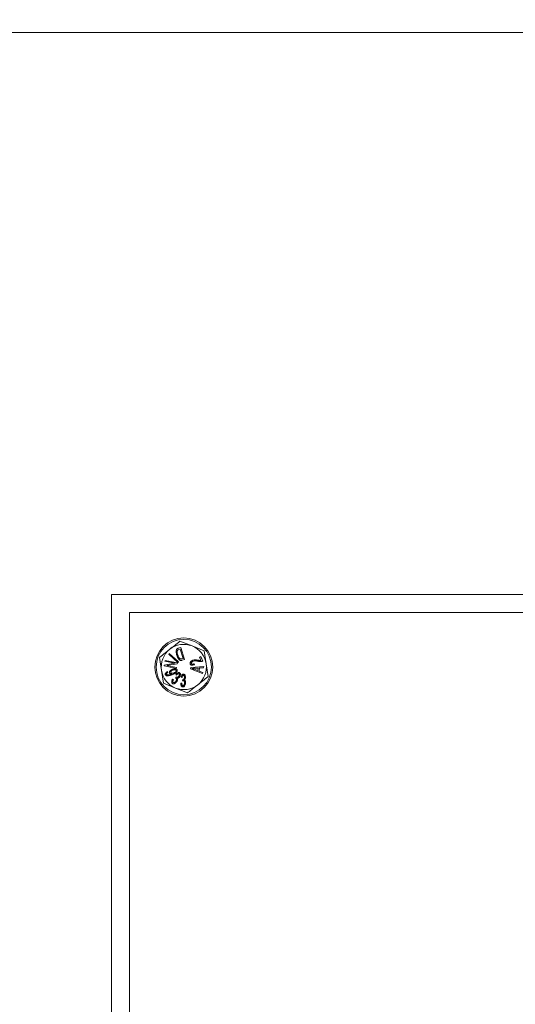
# Model space of a CAD drawing. Units: millimetres. Extents: x -11670 to -2187, y -1749 to 13831.
# Drawn here: x -6736 to -6599, y 6837 to 7109 of the extents above; entities that cross this region are included whole.
import ezdxf

# ---------------------------------------------------------------- set-up
doc = ezdxf.new("R2010")
doc.units = ezdxf.units.MM
doc.header["$LTSCALE"] = 20
doc.header["$MEASUREMENT"] = 0

# ---------------------------------------------------------------- blocks, each defined once
blk = doc.blocks.new('722660_p2_t')
at = {"linetype": 'Continuous', "lineweight": 18}
for p, q in [((360, 305), (2410, 305)), ((460, 150), (460, -150)), ((1160, 150), (460, 150)), ((465, 145), (465, -145)), ((1155, 145), (465, 145)), ((482.29, 135.8), (478.94, 137.12)), ((485.64, 134.48), (482.29, 135.8)), ((475.83, 133.56), (476.01, 133.76)), ((475.84, 133.56), (475.83, 133.56)), ((478.4, 131.26), (475.83, 133.56)), ((475.84, 133.56), (476.01, 133.75)), ((478.4, 131.27), (475.84, 133.56)), ((476.01, 133.75), (476.01, 133.76)), ((476.01, 133.76), (478.58, 131.46)), ((476.01, 133.75), (478.57, 131.46)), ((478.08, 133.22), (478.07, 133.22)), ((478.19, 134.41), (478.2, 134.41)), ((478.33, 133.29), (478.34, 133.29)), ((478.44, 135.18), (479.14, 135.4)), ((478.45, 135.17), (478.44, 135.18)), ((478.45, 135.17), (479.14, 135.38)), ((479.02, 134.93), (478.59, 134.8)), ((478.59, 134.8), (478.6, 134.79)), ((479.01, 134.92), (478.6, 134.79)), ((479.02, 134.93), (479.01, 134.92)), ((479.81, 132.39), (479.01, 134.92)), ((479.82, 132.39), (479.02, 134.93)), ((479.14, 135.38), (479.14, 135.4)), ((479.14, 135.4), (480.19, 132.08)), ((479.14, 135.38), (480.18, 132.09)), ((486.17, 130.92), (485.64, 134.48)), ((473.3, 132.65), (473.83, 129.08)), ((474.55, 130.28), (474.6, 130.55)), ((474.56, 130.29), (474.61, 130.54)), ((474.6, 130.55), (477.47, 131.07)), ((474.61, 130.54), (474.6, 130.55)), ((474.61, 130.54), (477.52, 131.07)), ((474.81, 131.59), (474.86, 131.84)), ((474.82, 131.6), (474.81, 131.59)), ((477.47, 131.07), (474.81, 131.59)), ((474.82, 131.6), (474.86, 131.83)), ((477.52, 131.07), (474.82, 131.6)), ((474.86, 131.83), (474.86, 131.84)), ((474.86, 131.84), (478.25, 131.17)), ((474.86, 131.83), (478.24, 131.17)), ((478.19, 130.91), (475.28, 130.39)), ((475.28, 130.39), (477.98, 129.85)), ((475.28, 130.39), (475.33, 130.39)), ((478.2, 130.9), (475.33, 130.39)), ((475.33, 130.39), (477.99, 129.86)), ((477.52, 131.07), (477.47, 131.07)), ((478.24, 131.17), (478.19, 130.91)), ((478.19, 130.91), (478.2, 130.9)), ((478.25, 131.17), (478.2, 130.9)), ((478.24, 131.17), (478.25, 131.17)), ((478.57, 131.46), (478.4, 131.27)), ((478.58, 131.46), (478.4, 131.26)), ((478.4, 131.27), (478.4, 131.26)), ((478.57, 131.46), (478.58, 131.46)), ((478.81, 131.97), (478.81, 131.96)), ((479.05, 132.22), (479.05, 132.23)), ((479.16, 131.82), (479.16, 131.81)), ((479.4, 132.27), (479.81, 132.39)), ((479.41, 132.26), (479.4, 132.27)), ((479.41, 132.26), (479.82, 132.39)), ((480.18, 132.09), (479.52, 131.88)), ((480.19, 132.08), (479.52, 131.87)), ((479.52, 131.88), (479.52, 131.87)), ((479.82, 132.39), (479.81, 132.39)), ((480.18, 132.09), (480.19, 132.08)), ((481.78, 130.83), (481.77, 130.83)), ((482.09, 130.97), (482.1, 130.97)), ((482.39, 131.8), (482.38, 131.81)), ((482.48, 131.58), (482.48, 131.57)), ((482.89, 130.88), (482.95, 130.65)), ((482.9, 130.9), (482.96, 130.64)), ((483.86, 131.58), (483.85, 131.58)), ((483.95, 131.86), (483.95, 131.86)), ((484.3, 132.7), (484.67, 132.87)), ((484.31, 132.69), (484.3, 132.7)), ((484.72, 131.78), (484.3, 132.7)), ((484.31, 132.69), (484.67, 132.85)), ((484.73, 131.77), (484.31, 132.69)), ((484.67, 132.85), (484.67, 132.87)), ((484.67, 132.87), (485.24, 131.63)), ((484.67, 132.85), (485.23, 131.64)), ((484.73, 131.77), (484.72, 131.78)), ((484.96, 131.55), (484.96, 131.54)), ((485.23, 131.64), (485.24, 131.63)), ((486.7, 127.35), (486.17, 130.92)), ((473.83, 129.08), (474.36, 125.52)), ((474.56, 130.29), (474.55, 130.28)), ((477.94, 129.61), (474.55, 130.28)), ((477.93, 129.62), (474.56, 130.29)), ((474.94, 127.87), (474.93, 127.86)), ((475.24, 127.99), (475.25, 128)), ((475.49, 128.73), (475.62, 128.52)), ((475.49, 128.72), (475.61, 128.53)), ((476.06, 128.36), (476.06, 128.36)), ((476.42, 128.45), (476.42, 128.45)), ((476.59, 128.05), (476.59, 128.06)), ((476.71, 128.11), (476.67, 128.1)), ((476.86, 129.35), (476.86, 129.36)), ((476.92, 127.94), (476.92, 127.94)), ((476.94, 129.13), (476.94, 129.12)), ((477.3, 128.39), (477.3, 128.4)), ((477.87, 128), (477.85, 128)), ((478.02, 127.79), (477.85, 128)), ((477.88, 129.08), (477.87, 129.07)), ((478.02, 127.81), (477.87, 128)), ((477.98, 129.85), (477.93, 129.62)), ((477.93, 129.62), (477.94, 129.61)), ((477.99, 129.86), (477.94, 129.61)), ((477.98, 129.85), (477.99, 129.86)), ((478.17, 129.24), (478.18, 129.24)), ((478.68, 128.1), (478.68, 128.1)), ((478.87, 128.38), (478.87, 128.39)), ((479.89, 128.04), (479.89, 128.05)), ((479.89, 127.71), (479.89, 127.7)), ((481.88, 129.54), (481.93, 129.83)), ((481.89, 129.54), (481.88, 129.54)), ((485.2, 128.21), (481.88, 129.54)), ((481.89, 129.54), (481.94, 129.82)), ((485.2, 128.23), (481.89, 129.54)), ((481.93, 129.83), (485.5, 130.11)), ((481.94, 129.82), (481.93, 129.83)), ((481.94, 129.82), (485.49, 130.1)), ((482.21, 129.63), (482.27, 129.62)), ((482.9, 129.4), (483.89, 129.01)), ((482.9, 129.4), (482.91, 129.4)), ((482.91, 129.4), (483.88, 129.02)), ((484, 129.72), (483, 129.66)), ((483.99, 129.71), (483, 129.65)), ((483, 129.66), (483, 129.65)), ((483.88, 129.02), (483.99, 129.71)), ((483.89, 129.01), (483.88, 129.02)), ((483.89, 129.01), (484, 129.72)), ((484, 129.72), (483.99, 129.71)), ((484.37, 129.74), (484.23, 128.88)), ((484.23, 128.88), (484.24, 128.89)), ((484.23, 128.88), (485.24, 128.49)), ((484.38, 129.73), (484.24, 128.89)), ((484.24, 128.89), (485.25, 128.5)), ((485.45, 129.81), (484.37, 129.74)), ((484.37, 129.74), (484.38, 129.73)), ((485.46, 129.8), (484.38, 129.73)), ((485.25, 128.5), (485.2, 128.21)), ((485.24, 128.49), (485.2, 128.23)), ((485.2, 128.23), (485.2, 128.21)), ((485.24, 128.49), (485.25, 128.5)), ((485.49, 130.1), (485.45, 129.81)), ((485.45, 129.81), (485.46, 129.8)), ((485.5, 130.11), (485.46, 129.8)), ((485.49, 130.1), (485.5, 130.11)), ((474.36, 125.52), (477.71, 124.2)), ((476.88, 125.47), (476.88, 125.47)), ((476.89, 126.64), (477.13, 126.54)), ((476.9, 126.63), (477.12, 126.54)), ((477.07, 125.75), (477.08, 125.76)), ((477.12, 126.54), (477.13, 126.54)), ((477.71, 126.96), (477.94, 127.25)), ((477.73, 126.96), (477.95, 127.23)), ((477.84, 126.11), (477.83, 126.11)), ((477.89, 126.9), (477.88, 126.89)), ((477.97, 127.21), (477.98, 127.22)), ((478.05, 125.97), (478.06, 125.97)), ((478.21, 126.9), (478.23, 126.89)), ((478.66, 127.46), (478.65, 127.46)), ((478.85, 127.31), (478.86, 127.31)), ((479.15, 125.51), (479.4, 125.55)), ((479.16, 125.5), (479.39, 125.54)), ((479.25, 127.18), (479.24, 127.18)), ((479.49, 127.09), (479.24, 127.18)), ((479.48, 127.1), (479.25, 127.18)), ((479.67, 126.21), (479.72, 126.59)), ((479.68, 126.23), (479.72, 126.58)), ((479.76, 126.57), (479.76, 126.58)), ((479.85, 126.26), (479.85, 126.25)), ((480.13, 126.43), (480.14, 126.43)), ((480.2, 127.14), (480.2, 127.15)), ((480.23, 125.56), (480.22, 125.56)), ((480.44, 127.13), (480.45, 127.13)), ((480.48, 125.56), (480.49, 125.56)), ((477.71, 124.2), (481.06, 122.88)), ((479.76, 124.51), (479.76, 124.5)), ((479.77, 124.84), (479.77, 124.85))]:
    blk.add_line(p, q, dxfattribs=at)
at = {"linetype": 'Continuous', "lineweight": 18, "flags": 128}
for points in [[(482.89, 130.88), (482.89, 130.89), (482.9, 130.9)], [(482.95, 130.65), (482.96, 130.64), (482.96, 130.64)], [(475.49, 128.72), (475.49, 128.72), (475.49, 128.73)], [(475.61, 128.53), (475.61, 128.53), (475.62, 128.52)], [(476.9, 126.63), (476.89, 126.63), (476.89, 126.64)], [(477.73, 126.96), (477.72, 126.96), (477.71, 126.96)], [(479.16, 125.5), (479.15, 125.5), (479.15, 125.51)], [(479.39, 125.54), (479.4, 125.55), (479.4, 125.55)], [(479.48, 127.1), (479.49, 127.1), (479.49, 127.09)]]:
    blk.add_lwpolyline(points, dxfattribs=at)
at = {"linetype": 'Continuous', "lineweight": 18}
for centre, radius in [((1385, 0), 1157.74), ((1385, 0), 1113.93), ((1385, 0), 1100), ((480, 130), 8), ((480, 130), 7.63)]:
    blk.add_circle(centre, radius, dxfattribs=at)
for start, end in [(68.446, 128.446), (8.446, 68.446), (128.446, 188.446), (308.446, 8.446), (188.446, 248.446), (248.446, 308.446)]:
    blk.add_arc((480, 130), 6.24, start, end, dxfattribs=at)
for points, knots in [([(478.94, 137.12), (478.91, 137.1), (477.99, 136.36), (477.04, 135.61), (476.12, 134.88)], [0, 0, 0, 0, 0.029627, 1, 1, 1, 1]), ([(476.12, 134.88), (475.41, 134.32), (474.47, 133.57), (473.53, 132.83), (473.3, 132.65)], [0, 0, 0, 0, 0.751456, 1, 1, 1, 1]), ([(478.07, 133.22), (478.05, 133.29), (477.93, 133.68), (477.85, 134.19), (477.93, 134.69), (478.04, 134.92), (478.22, 135.09), (478.37, 135.15), (478.44, 135.18)], [0, 0, 0, 0, 0.108431, 0.546527, 0.678032, 0.783793, 0.890078, 1, 1, 1, 1]), ([(478.08, 133.22), (478.06, 133.3), (477.94, 133.68), (477.86, 134.19), (477.94, 134.69), (478.04, 134.92), (478.22, 135.08), (478.37, 135.14), (478.45, 135.17)], [0, 0, 0, 0, 0.1091, 0.549936, 0.680651, 0.78531, 0.890473, 1, 1, 1, 1]), ([(478.81, 131.96), (478.74, 132.01), (478.51, 132.22), (478.27, 132.67), (478.13, 133.05), (478.07, 133.22)], [0, 0, 0, 0, 0.164008, 0.644365, 1, 1, 1, 1]), ([(478.81, 131.97), (478.75, 132.02), (478.51, 132.23), (478.27, 132.67), (478.14, 133.06), (478.08, 133.22)], [0, 0, 0, 0, 0.164599, 0.646468, 1, 1, 1, 1]), ([(478.19, 134.41), (478.18, 134.33), (478.15, 134.13), (478.2, 133.74), (478.28, 133.46), (478.33, 133.29)], [0, 0, 0, 0, 0.211898, 0.54521, 1, 1, 1, 1]), ([(478.2, 134.41), (478.19, 134.33), (478.16, 134.12), (478.21, 133.74), (478.29, 133.46), (478.34, 133.29)], [0, 0, 0, 0, 0.212757, 0.547235, 1, 1, 1, 1]), ([(478.59, 134.8), (478.52, 134.77), (478.39, 134.73), (478.26, 134.59), (478.21, 134.49), (478.19, 134.42), (478.19, 134.41)], [0, 0, 0, 0, 0.410453, 0.677764, 0.944158, 1, 1, 1, 1]), ([(478.6, 134.79), (478.52, 134.77), (478.39, 134.72), (478.26, 134.59), (478.21, 134.48), (478.2, 134.42), (478.2, 134.41)], [0, 0, 0, 0, 0.416955, 0.682641, 0.947338, 1, 1, 1, 1]), ([(478.33, 133.29), (478.36, 133.21), (478.42, 133.01), (478.56, 132.69), (478.76, 132.41), (478.94, 132.26), (479.02, 132.23), (479.05, 132.22)], [0, 0, 0, 0, 0.181441, 0.484674, 0.790087, 0.940581, 1, 1, 1, 1]), ([(478.34, 133.29), (478.36, 133.22), (478.43, 133.01), (478.57, 132.69), (478.76, 132.42), (478.94, 132.27), (479.03, 132.24), (479.05, 132.23)], [0, 0, 0, 0, 0.18266, 0.486013, 0.791545, 0.940798, 1, 1, 1, 1]), ([(479.16, 131.82), (479.12, 131.83), (479.05, 131.84), (478.93, 131.88), (478.86, 131.94), (478.81, 131.97)], [0, 0, 0, 0, 0.311171, 0.575361, 1, 1, 1, 1]), ([(479.16, 131.81), (479.12, 131.82), (479.05, 131.83), (478.93, 131.88), (478.85, 131.93), (478.81, 131.96)], [0, 0, 0, 0, 0.30703, 0.570104, 1, 1, 1, 1]), ([(479.05, 132.23), (479.1, 132.22), (479.19, 132.21), (479.31, 132.24), (479.37, 132.26), (479.4, 132.27)], [0, 0, 0, 0, 0.443907, 0.720787, 1, 1, 1, 1]), ([(479.05, 132.22), (479.1, 132.21), (479.19, 132.2), (479.31, 132.23), (479.37, 132.25), (479.41, 132.26)], [0, 0, 0, 0, 0.447975, 0.722839, 1, 1, 1, 1]), ([(479.52, 131.88), (479.48, 131.87), (479.41, 131.85), (479.29, 131.82), (479.21, 131.82), (479.16, 131.82)], [0, 0, 0, 0, 0.331185, 0.662192, 1, 1, 1, 1]), ([(479.52, 131.87), (479.48, 131.86), (479.41, 131.84), (479.29, 131.81), (479.21, 131.81), (479.16, 131.81)], [0, 0, 0, 0, 0.328291, 0.6607167, 1, 1, 1, 1]), ([(481.77, 130.83), (481.75, 130.9), (481.7, 131.04), (481.76, 131.26), (481.9, 131.49), (482.13, 131.68), (482.31, 131.78), (482.38, 131.81)], [0, 0, 0, 0, 0.181116, 0.321602, 0.516024, 0.813572, 1, 1, 1, 1]), ([(481.78, 130.83), (481.76, 130.9), (481.71, 131.04), (481.76, 131.25), (481.91, 131.48), (482.13, 131.67), (482.31, 131.77), (482.39, 131.8)], [0, 0, 0, 0, 0.178968, 0.318173, 0.511249, 0.808384, 1, 1, 1, 1]), ([(482.96, 130.64), (482.89, 130.61), (482.66, 130.53), (482.35, 130.48), (482.05, 130.54), (481.89, 130.64), (481.81, 130.76), (481.78, 130.82), (481.77, 130.83)], [0, 0, 0, 0, 0.180867, 0.547363, 0.695877, 0.845758, 0.977342, 1, 1, 1, 1]), ([(482.95, 130.65), (482.88, 130.62), (482.65, 130.54), (482.34, 130.49), (482.05, 130.55), (481.89, 130.66), (481.81, 130.77), (481.78, 130.82), (481.78, 130.83)], [0, 0, 0, 0, 0.183794, 0.556463, 0.703737, 0.852362, 0.982589, 1, 1, 1, 1]), ([(482.48, 131.58), (482.41, 131.54), (482.26, 131.46), (482.12, 131.31), (482.06, 131.16), (482.05, 131.06), (482.08, 130.99), (482.09, 130.97)], [0, 0, 0, 0, 0.301702, 0.606613, 0.750973, 0.896567, 1, 1, 1, 1]), ([(482.48, 131.57), (482.41, 131.53), (482.27, 131.46), (482.13, 131.3), (482.07, 131.16), (482.06, 131.05), (482.09, 130.99), (482.1, 130.97)], [0, 0, 0, 0, 0.3070032, 0.6174221, 0.7587013, 0.9011871, 1, 1, 1, 1]), ([(482.09, 130.97), (482.11, 130.93), (482.15, 130.86), (482.27, 130.79), (482.44, 130.76), (482.66, 130.79), (482.81, 130.85), (482.89, 130.88)], [0, 0, 0, 0, 0.136508, 0.272004, 0.443699, 0.716855, 1, 1, 1, 1]), ([(482.1, 130.97), (482.12, 130.93), (482.16, 130.87), (482.27, 130.8), (482.45, 130.77), (482.66, 130.8), (482.82, 130.86), (482.9, 130.9)], [0, 0, 0, 0, 0.137138, 0.26838, 0.439375, 0.713412, 1, 1, 1, 1]), ([(482.38, 131.81), (482.46, 131.84), (482.68, 131.93), (483.07, 131.98), (483.52, 131.94), (483.81, 131.89), (483.95, 131.86)], [0, 0, 0, 0, 0.151465, 0.457391, 0.727258, 1, 1, 1, 1]), ([(482.39, 131.8), (482.46, 131.83), (482.69, 131.93), (483.08, 131.97), (483.52, 131.93), (483.8, 131.88), (483.95, 131.86)], [0, 0, 0, 0, 0.1519751, 0.4589606, 0.7280752, 1, 1, 1, 1]), ([(483.86, 131.58), (483.78, 131.6), (483.54, 131.64), (483.14, 131.7), (482.75, 131.69), (482.54, 131.6), (482.48, 131.58)], [0, 0, 0, 0, 0.172434, 0.517663, 0.86611, 1, 1, 1, 1]), ([(483.85, 131.58), (483.77, 131.59), (483.54, 131.64), (483.14, 131.69), (482.75, 131.68), (482.54, 131.59), (482.48, 131.57)], [0, 0, 0, 0, 0.173107, 0.519684, 0.869547, 1, 1, 1, 1]), ([(484.96, 131.54), (484.88, 131.52), (484.66, 131.48), (484.28, 131.5), (484, 131.55), (483.85, 131.58)], [0, 0, 0, 0, 0.216752, 0.603612, 1, 1, 1, 1]), ([(484.96, 131.55), (484.88, 131.53), (484.66, 131.49), (484.28, 131.51), (484, 131.56), (483.86, 131.58)], [0, 0, 0, 0, 0.217444, 0.603982, 1, 1, 1, 1]), ([(483.95, 131.86), (484.03, 131.84), (484.18, 131.81), (484.45, 131.77), (484.63, 131.77), (484.73, 131.77)], [0, 0, 0, 0, 0.303332, 0.606692, 1, 1, 1, 1]), ([(483.95, 131.86), (484.03, 131.85), (484.19, 131.82), (484.45, 131.77), (484.63, 131.78), (484.72, 131.78)], [0, 0, 0, 0, 0.309061, 0.652451, 1, 1, 1, 1]), ([(485.23, 131.64), (485.19, 131.62), (485.13, 131.59), (485.04, 131.57), (484.98, 131.55), (484.96, 131.55)], [0, 0, 0, 0, 0.419887, 0.709214, 1, 1, 1, 1]), ([(485.24, 131.63), (485.2, 131.62), (485.14, 131.59), (485.04, 131.56), (484.99, 131.54), (484.96, 131.54)], [0, 0, 0, 0, 0.40482, 0.701521, 1, 1, 1, 1]), ([(474.93, 127.86), (474.91, 127.92), (474.88, 128.02), (474.91, 128.19), (475.02, 128.39), (475.23, 128.58), (475.41, 128.68), (475.49, 128.73)], [0, 0, 0, 0, 0.143831, 0.282794, 0.454515, 0.749083, 1, 1, 1, 1]), ([(474.94, 127.87), (474.92, 127.92), (474.89, 128.02), (474.92, 128.19), (475.03, 128.39), (475.23, 128.57), (475.41, 128.67), (475.49, 128.72)], [0, 0, 0, 0, 0.143274, 0.282037, 0.454194, 0.750761, 1, 1, 1, 1]), ([(476.92, 127.94), (476.85, 127.91), (476.48, 127.75), (476, 127.58), (475.5, 127.54), (475.25, 127.58), (475.06, 127.67), (474.97, 127.78), (474.94, 127.85), (474.93, 127.86)], [0, 0, 0, 0, 0.111196, 0.558012, 0.685943, 0.814638, 0.893423, 0.972819, 1, 1, 1, 1]), ([(476.92, 127.94), (476.85, 127.91), (476.48, 127.76), (476, 127.59), (475.5, 127.55), (475.25, 127.59), (475.07, 127.68), (474.98, 127.78), (474.94, 127.85), (474.94, 127.87)], [0, 0, 0, 0, 0.111904, 0.561578, 0.688685, 0.816546, 0.89438, 0.972826, 1, 1, 1, 1]), ([(475.61, 128.53), (475.54, 128.48), (475.42, 128.41), (475.29, 128.29), (475.23, 128.18), (475.22, 128.09), (475.23, 128.03), (475.24, 128), (475.24, 127.99)], [0, 0, 0, 0, 0.341791, 0.588009, 0.736592, 0.855575, 0.975368, 1, 1, 1, 1]), ([(475.62, 128.52), (475.55, 128.48), (475.43, 128.41), (475.3, 128.29), (475.24, 128.18), (475.22, 128.09), (475.24, 128.03), (475.25, 128), (475.25, 128)], [0, 0, 0, 0, 0.343422, 0.594688, 0.739013, 0.85707, 0.976037, 1, 1, 1, 1]), ([(475.24, 127.99), (475.26, 127.96), (475.29, 127.9), (475.4, 127.84), (475.57, 127.79), (475.86, 127.81), (476.21, 127.9), (476.46, 128), (476.59, 128.05)], [0, 0, 0, 0, 0.070421, 0.141431, 0.244867, 0.439465, 0.717366, 1, 1, 1, 1]), ([(475.25, 128), (475.27, 127.97), (475.3, 127.91), (475.4, 127.85), (475.57, 127.8), (475.85, 127.82), (476.21, 127.91), (476.46, 128.01), (476.59, 128.06)], [0, 0, 0, 0, 0.068478, 0.137527, 0.239231, 0.432195, 0.71364, 1, 1, 1, 1]), ([(476.06, 128.36), (476.04, 128.41), (476.01, 128.51), (476.05, 128.69), (476.18, 128.91), (476.45, 129.16), (476.71, 129.29), (476.86, 129.36)], [0, 0, 0, 0, 0.110951, 0.217293, 0.378679, 0.658576, 1, 1, 1, 1]), ([(476.06, 128.36), (476.05, 128.41), (476.02, 128.51), (476.06, 128.68), (476.18, 128.9), (476.45, 129.16), (476.71, 129.28), (476.86, 129.35)], [0, 0, 0, 0, 0.108944, 0.214043, 0.374018, 0.653169, 1, 1, 1, 1]), ([(476.71, 128.11), (476.63, 128.1), (476.47, 128.1), (476.26, 128.16), (476.12, 128.26), (476.08, 128.33), (476.06, 128.36)], [0, 0, 0, 0, 0.327529, 0.658877, 0.843238, 1, 1, 1, 1]), ([(476.67, 128.1), (476.59, 128.1), (476.42, 128.1), (476.22, 128.17), (476.1, 128.27), (476.07, 128.34), (476.06, 128.36)], [0, 0, 0, 0, 0.343602, 0.69116, 0.88518, 1, 1, 1, 1]), ([(476.94, 129.13), (476.87, 129.09), (476.7, 129.01), (476.51, 128.85), (476.41, 128.68), (476.38, 128.56), (476.4, 128.49), (476.42, 128.45)], [0, 0, 0, 0, 0.257325, 0.613215, 0.747561, 0.883379, 1, 1, 1, 1]), ([(476.94, 129.12), (476.87, 129.09), (476.7, 129), (476.52, 128.85), (476.42, 128.68), (476.39, 128.56), (476.41, 128.49), (476.42, 128.45)], [0, 0, 0, 0, 0.261145, 0.616797, 0.749952, 0.884567, 1, 1, 1, 1]), ([(476.42, 128.45), (476.43, 128.42), (476.47, 128.36), (476.57, 128.29), (476.73, 128.25), (476.99, 128.27), (477.18, 128.35), (477.3, 128.39)], [0, 0, 0, 0, 0.105755, 0.212397, 0.364726, 0.617321, 1, 1, 1, 1]), ([(476.42, 128.45), (476.44, 128.42), (476.47, 128.37), (476.57, 128.3), (476.73, 128.26), (476.99, 128.28), (477.18, 128.35), (477.3, 128.4)], [0, 0, 0, 0, 0.103392, 0.207658, 0.357678, 0.608718, 1, 1, 1, 1]), ([(476.59, 128.05), (476.6, 128.06), (476.61, 128.06), (476.63, 128.07), (476.65, 128.08), (476.68, 128.09), (476.7, 128.1), (476.71, 128.11)], [0, 0, 0, 0, 0.166798, 0.333596, 0.500394, 0.667192, 1, 1, 1, 1]), ([(476.59, 128.06), (476.6, 128.06), (476.61, 128.07), (476.63, 128.08), (476.65, 128.09), (476.67, 128.1)], [0, 0, 0, 0, 0.2522529, 0.5045056, 1, 1, 1, 1]), ([(476.86, 129.36), (476.93, 129.39), (477.15, 129.48), (477.47, 129.55), (477.8, 129.53), (478, 129.46), (478.12, 129.35), (478.16, 129.27), (478.18, 129.24)], [0, 0, 0, 0, 0.165391, 0.498832, 0.661524, 0.825706, 0.923367, 1, 1, 1, 1]), ([(476.86, 129.35), (476.93, 129.38), (477.16, 129.47), (477.47, 129.54), (477.78, 129.52), (477.97, 129.46), (478.11, 129.36), (478.15, 129.28), (478.17, 129.24)], [0, 0, 0, 0, 0.166949, 0.503569, 0.656763, 0.811046, 0.907732, 1, 1, 1, 1]), ([(478.17, 129.24), (478.19, 129.19), (478.22, 129.09), (478.19, 128.91), (478.07, 128.67), (477.8, 128.4), (477.39, 128.16), (477.08, 128.02), (476.92, 127.94)], [0, 0, 0, 0, 0.077884, 0.155893, 0.277239, 0.474485, 0.734284, 1, 1, 1, 1]), ([(478.18, 129.24), (478.2, 129.19), (478.23, 129.09), (478.19, 128.9), (478.08, 128.66), (477.8, 128.39), (477.39, 128.15), (477.08, 128.01), (476.92, 127.94)], [0, 0, 0, 0, 0.079265, 0.158359, 0.280574, 0.478905, 0.736565, 1, 1, 1, 1]), ([(477.88, 129.08), (477.86, 129.1), (477.83, 129.16), (477.74, 129.22), (477.56, 129.26), (477.28, 129.26), (477.06, 129.18), (476.94, 129.13)], [0, 0, 0, 0, 0.089906, 0.180224, 0.329833, 0.613705, 1, 1, 1, 1]), ([(477.87, 129.07), (477.85, 129.1), (477.82, 129.16), (477.71, 129.22), (477.54, 129.26), (477.26, 129.24), (477.06, 129.16), (476.94, 129.12)], [0, 0, 0, 0, 0.102156, 0.190284, 0.350054, 0.646957, 1, 1, 1, 1]), ([(477.3, 128.39), (477.37, 128.43), (477.56, 128.51), (477.76, 128.67), (477.87, 128.85), (477.91, 128.96), (477.89, 129.03), (477.88, 129.07), (477.88, 129.08)], [0, 0, 0, 0, 0.247826, 0.639944, 0.762315, 0.885714, 0.977602, 1, 1, 1, 1]), ([(477.3, 128.4), (477.37, 128.43), (477.56, 128.52), (477.75, 128.68), (477.86, 128.85), (477.9, 128.96), (477.89, 129.03), (477.87, 129.07), (477.87, 129.07)], [0, 0, 0, 0, 0.25136, 0.644089, 0.765158, 0.88721, 0.976907, 1, 1, 1, 1]), ([(477.85, 128), (477.91, 128.06), (478.05, 128.21), (478.27, 128.38), (478.51, 128.47), (478.69, 128.47), (478.8, 128.43), (478.86, 128.39), (478.87, 128.39)], [0, 0, 0, 0, 0.202913, 0.528219, 0.692578, 0.830647, 0.969682, 1, 1, 1, 1]), ([(477.87, 128), (477.92, 128.06), (478.06, 128.21), (478.28, 128.37), (478.51, 128.46), (478.68, 128.46), (478.8, 128.42), (478.86, 128.39), (478.87, 128.38)], [0, 0, 0, 0, 0.206411, 0.527676, 0.693668, 0.831085, 0.969471, 1, 1, 1, 1]), ([(478.68, 128.1), (478.65, 128.12), (478.6, 128.15), (478.49, 128.15), (478.34, 128.11), (478.18, 127.99), (478.08, 127.87), (478.02, 127.81)], [0, 0, 0, 0, 0.121492, 0.243119, 0.406068, 0.679575, 1, 1, 1, 1]), ([(478.68, 128.1), (478.65, 128.11), (478.59, 128.14), (478.49, 128.14), (478.35, 128.1), (478.18, 127.98), (478.08, 127.86), (478.02, 127.79)], [0, 0, 0, 0, 0.117045, 0.234974, 0.394019, 0.662718, 1, 1, 1, 1]), ([(478.02, 127.81), (478.02, 127.8), (478.02, 127.8), (478.02, 127.79), (478.02, 127.79)], [0, 0, 0, 0, 0.5, 1, 1, 1, 1]), ([(478.65, 127.46), (478.69, 127.53), (478.76, 127.65), (478.8, 127.82), (478.79, 127.95), (478.75, 128.03), (478.71, 128.07), (478.68, 128.09), (478.68, 128.1)], [0, 0, 0, 0, 0.34517, 0.591144, 0.74523, 0.860695, 0.976987, 1, 1, 1, 1]), ([(478.66, 127.46), (478.7, 127.53), (478.77, 127.65), (478.81, 127.82), (478.79, 127.95), (478.76, 128.04), (478.71, 128.08), (478.69, 128.1), (478.68, 128.1)], [0, 0, 0, 0, 0.338626, 0.588067, 0.742405, 0.859813, 0.978014, 1, 1, 1, 1]), ([(478.87, 128.38), (478.91, 128.34), (479, 128.26), (479.06, 128.08), (479.08, 127.84), (479, 127.57), (478.9, 127.39), (478.85, 127.31)], [0, 0, 0, 0, 0.1513644, 0.2899633, 0.4810959, 0.7603924, 1, 1, 1, 1]), ([(478.87, 128.39), (478.92, 128.35), (479.01, 128.26), (479.08, 128.07), (479.08, 127.81), (479, 127.54), (478.9, 127.37), (478.86, 127.31)], [0, 0, 0, 0, 0.153842, 0.308111, 0.503234, 0.797917, 1, 1, 1, 1]), ([(479.24, 127.18), (479.26, 127.26), (479.29, 127.46), (479.39, 127.72), (479.55, 127.92), (479.69, 128.03), (479.81, 128.05), (479.88, 128.05), (479.89, 128.05)], [0, 0, 0, 0, 0.202599, 0.529644, 0.691782, 0.829799, 0.968955, 1, 1, 1, 1]), ([(479.25, 127.18), (479.27, 127.26), (479.3, 127.46), (479.4, 127.72), (479.55, 127.92), (479.69, 128.02), (479.82, 128.05), (479.88, 128.04), (479.89, 128.04)], [0, 0, 0, 0, 0.206084, 0.529094, 0.692769, 0.830087, 0.968549, 1, 1, 1, 1]), ([(479.89, 127.71), (479.85, 127.71), (479.79, 127.7), (479.69, 127.65), (479.6, 127.53), (479.52, 127.34), (479.5, 127.19), (479.48, 127.1)], [0, 0, 0, 0, 0.1267666, 0.2427608, 0.4034957, 0.6779943, 1, 1, 1, 1]), ([(479.89, 127.7), (479.85, 127.7), (479.79, 127.7), (479.7, 127.64), (479.61, 127.53), (479.53, 127.34), (479.51, 127.18), (479.49, 127.09)], [0, 0, 0, 0, 0.1215543, 0.2339744, 0.3897931, 0.656462, 1, 1, 1, 1]), ([(479.89, 128.05), (479.95, 128.04), (480.07, 128.02), (480.23, 127.9), (480.37, 127.7), (480.45, 127.42), (480.45, 127.22), (480.45, 127.13)], [0, 0, 0, 0, 0.149174, 0.291928, 0.488763, 0.772242, 1, 1, 1, 1]), ([(479.89, 128.04), (479.95, 128.03), (480.06, 128.02), (480.22, 127.9), (480.36, 127.69), (480.44, 127.42), (480.44, 127.22), (480.44, 127.13)], [0, 0, 0, 0, 0.146964, 0.288623, 0.485021, 0.767926, 1, 1, 1, 1]), ([(480.2, 127.14), (480.2, 127.23), (480.2, 127.37), (480.14, 127.54), (480.06, 127.64), (479.98, 127.7), (479.92, 127.71), (479.89, 127.71)], [0, 0, 0, 0, 0.338177, 0.587097, 0.742701, 0.867052, 1, 1, 1, 1]), ([(480.2, 127.15), (480.19, 127.23), (480.19, 127.37), (480.13, 127.53), (480.06, 127.63), (479.98, 127.69), (479.92, 127.7), (479.89, 127.7)], [0, 0, 0, 0, 0.344797, 0.590709, 0.745927, 0.868478, 1, 1, 1, 1]), ([(483, 129.66), (482.92, 129.65), (482.76, 129.64), (482.5, 129.63), (482.31, 129.63), (482.21, 129.63)], [0, 0, 0, 0, 0.302601, 0.605198, 1, 1, 1, 1]), ([(482.21, 129.63), (482.29, 129.6), (482.44, 129.56), (482.67, 129.48), (482.83, 129.43), (482.9, 129.4)], [0, 0, 0, 0, 0.328571, 0.66406, 1, 1, 1, 1]), ([(483, 129.65), (482.92, 129.64), (482.76, 129.63), (482.52, 129.62), (482.35, 129.62), (482.27, 129.62)], [0, 0, 0, 0, 0.326581, 0.663236, 1, 1, 1, 1]), ([(482.27, 129.62), (482.34, 129.6), (482.49, 129.55), (482.7, 129.48), (482.84, 129.43), (482.91, 129.4)], [0, 0, 0, 0, 0.356915, 0.678295, 1, 1, 1, 1]), ([(476.88, 125.47), (476.83, 125.51), (476.73, 125.59), (476.66, 125.8), (476.66, 126.09), (476.75, 126.38), (476.85, 126.57), (476.89, 126.64)], [0, 0, 0, 0, 0.147888, 0.296749, 0.491371, 0.813571, 1, 1, 1, 1]), ([(476.88, 125.47), (476.83, 125.51), (476.74, 125.6), (476.67, 125.8), (476.67, 126.08), (476.75, 126.37), (476.86, 126.56), (476.9, 126.63)], [0, 0, 0, 0, 0.147246, 0.295473, 0.490857, 0.815064, 1, 1, 1, 1]), ([(478.05, 125.97), (478.01, 125.91), (477.86, 125.71), (477.6, 125.51), (477.32, 125.39), (477.11, 125.38), (476.97, 125.42), (476.9, 125.46), (476.88, 125.47)], [0, 0, 0, 0, 0.172225, 0.521577, 0.691575, 0.824234, 0.957721, 1, 1, 1, 1]), ([(478.06, 125.97), (478.01, 125.9), (477.87, 125.71), (477.61, 125.5), (477.32, 125.38), (477.11, 125.37), (476.96, 125.41), (476.89, 125.45), (476.88, 125.47)], [0, 0, 0, 0, 0.170547, 0.516419, 0.688411, 0.82208, 0.956575, 1, 1, 1, 1]), ([(477.12, 126.54), (477.08, 126.47), (477.01, 126.31), (476.95, 126.11), (476.95, 125.94), (476.98, 125.83), (477.04, 125.77), (477.07, 125.75)], [0, 0, 0, 0, 0.280813, 0.590685, 0.728471, 0.86731, 1, 1, 1, 1]), ([(477.13, 126.54), (477.1, 126.47), (477.02, 126.32), (476.96, 126.12), (476.96, 125.95), (476.99, 125.83), (477.05, 125.78), (477.08, 125.76)], [0, 0, 0, 0, 0.281715, 0.590986, 0.727811, 0.865702, 1, 1, 1, 1]), ([(477.07, 125.75), (477.11, 125.73), (477.18, 125.69), (477.32, 125.7), (477.49, 125.76), (477.69, 125.9), (477.79, 126.04), (477.84, 126.11)], [0, 0, 0, 0, 0.1313871, 0.2505212, 0.434448, 0.7277784, 1, 1, 1, 1]), ([(477.08, 125.76), (477.11, 125.74), (477.18, 125.7), (477.32, 125.71), (477.49, 125.77), (477.68, 125.91), (477.79, 126.05), (477.83, 126.11)], [0, 0, 0, 0, 0.1335369, 0.2499508, 0.4367247, 0.7339009, 1, 1, 1, 1]), ([(477.88, 126.89), (477.87, 126.9), (477.83, 126.92), (477.77, 126.94), (477.73, 126.95), (477.71, 126.96)], [0, 0, 0, 0, 0.327324, 0.661336, 1, 1, 1, 1]), ([(477.89, 126.9), (477.87, 126.91), (477.84, 126.93), (477.78, 126.95), (477.75, 126.96), (477.73, 126.96)], [0, 0, 0, 0, 0.347793, 0.671666, 1, 1, 1, 1]), ([(477.83, 126.11), (477.88, 126.18), (477.96, 126.32), (478.02, 126.52), (478.02, 126.68), (477.98, 126.8), (477.93, 126.86), (477.89, 126.89), (477.88, 126.89)], [0, 0, 0, 0, 0.280625, 0.563389, 0.716133, 0.841227, 0.967063, 1, 1, 1, 1]), ([(477.84, 126.11), (477.88, 126.18), (477.97, 126.31), (478.03, 126.52), (478.03, 126.68), (477.99, 126.8), (477.94, 126.87), (477.9, 126.89), (477.89, 126.9)], [0, 0, 0, 0, 0.276157, 0.554343, 0.710124, 0.837234, 0.965113, 1, 1, 1, 1]), ([(477.95, 127.23), (477.95, 127.24), (477.95, 127.24), (477.95, 127.24), (477.94, 127.25)], [0, 0, 0, 0, 0.439604, 1, 1, 1, 1]), ([(477.94, 127.25), (477.95, 127.24), (477.95, 127.24), (477.96, 127.23), (477.97, 127.22), (477.98, 127.22)], [0, 0, 0, 0, 0.276788, 0.553585, 1, 1, 1, 1]), ([(477.95, 127.23), (477.95, 127.23), (477.95, 127.23), (477.96, 127.22), (477.97, 127.22), (477.97, 127.21)], [0, 0, 0, 0, 0.345854, 0.672719, 1, 1, 1, 1]), ([(477.97, 127.21), (478.01, 127.19), (478.08, 127.15), (478.22, 127.15), (478.37, 127.18), (478.52, 127.28), (478.6, 127.39), (478.66, 127.46)], [0, 0, 0, 0, 0.149782, 0.325176, 0.501112, 0.689282, 1, 1, 1, 1]), ([(477.98, 127.22), (478.01, 127.2), (478.09, 127.16), (478.23, 127.16), (478.37, 127.19), (478.52, 127.29), (478.6, 127.39), (478.65, 127.46)], [0, 0, 0, 0, 0.152419, 0.325256, 0.501766, 0.689354, 1, 1, 1, 1]), ([(478.21, 126.9), (478.24, 126.84), (478.3, 126.74), (478.3, 126.51), (478.23, 126.25), (478.11, 126.07), (478.05, 125.97)], [0, 0, 0, 0, 0.18052, 0.359581, 0.661953, 1, 1, 1, 1]), ([(478.23, 126.89), (478.25, 126.84), (478.3, 126.74), (478.31, 126.53), (478.24, 126.26), (478.13, 126.07), (478.06, 125.97)], [0, 0, 0, 0, 0.164996, 0.332813, 0.628088, 1, 1, 1, 1]), ([(478.85, 127.31), (478.8, 127.25), (478.69, 127.1), (478.47, 126.94), (478.29, 126.91), (478.21, 126.9)], [0, 0, 0, 0, 0.3077998, 0.7127627, 1, 1, 1, 1]), ([(478.86, 127.31), (478.81, 127.24), (478.69, 127.09), (478.48, 126.93), (478.3, 126.9), (478.23, 126.89)], [0, 0, 0, 0, 0.3103464, 0.7245118, 1, 1, 1, 1]), ([(479.76, 124.5), (479.7, 124.51), (479.58, 124.53), (479.41, 124.65), (479.26, 124.88), (479.17, 125.18), (479.16, 125.41), (479.15, 125.51)], [0, 0, 0, 0, 0.140988, 0.277376, 0.469864, 0.776273, 1, 1, 1, 1]), ([(479.76, 124.51), (479.7, 124.52), (479.58, 124.53), (479.42, 124.66), (479.27, 124.88), (479.18, 125.18), (479.16, 125.41), (479.16, 125.5)], [0, 0, 0, 0, 0.140183, 0.276304, 0.469262, 0.777444, 1, 1, 1, 1]), ([(479.39, 125.54), (479.4, 125.46), (479.42, 125.29), (479.47, 125.09), (479.57, 124.94), (479.66, 124.86), (479.74, 124.85), (479.77, 124.84)], [0, 0, 0, 0, 0.279942, 0.592836, 0.732029, 0.872864, 1, 1, 1, 1]), ([(479.4, 125.55), (479.41, 125.47), (479.43, 125.3), (479.48, 125.1), (479.57, 124.95), (479.66, 124.87), (479.74, 124.86), (479.77, 124.85)], [0, 0, 0, 0, 0.280908, 0.592737, 0.730587, 0.869958, 1, 1, 1, 1]), ([(479.85, 126.25), (479.83, 126.25), (479.8, 126.25), (479.74, 126.24), (479.7, 126.22), (479.67, 126.21)], [0, 0, 0, 0, 0.289587, 0.579256, 1, 1, 1, 1]), ([(479.68, 126.23), (479.68, 126.22), (479.68, 126.22), (479.67, 126.22), (479.67, 126.21)], [0, 0, 0, 0, 0.4999999, 1, 1, 1, 1]), ([(479.85, 126.26), (479.83, 126.26), (479.8, 126.26), (479.74, 126.25), (479.7, 126.23), (479.68, 126.23)], [0, 0, 0, 0, 0.318681, 0.657517, 1, 1, 1, 1]), ([(479.72, 126.58), (479.72, 126.58), (479.72, 126.58), (479.72, 126.59), (479.72, 126.59)], [0, 0, 0, 0, 0.445084, 1, 1, 1, 1]), ([(479.72, 126.59), (479.72, 126.59), (479.73, 126.58), (479.74, 126.58), (479.75, 126.58), (479.76, 126.58)], [0, 0, 0, 0, 0.275551, 0.551111, 1, 1, 1, 1]), ([(479.72, 126.58), (479.73, 126.58), (479.74, 126.57), (479.75, 126.57), (479.75, 126.57), (479.76, 126.57)], [0, 0, 0, 0, 0.343741, 0.671675, 1, 1, 1, 1]), ([(479.76, 126.58), (479.8, 126.58), (479.89, 126.59), (480, 126.66), (480.1, 126.76), (480.18, 126.93), (480.19, 127.06), (480.2, 127.15)], [0, 0, 0, 0, 0.1522715, 0.3280792, 0.496925, 0.6897474, 1, 1, 1, 1]), ([(479.76, 126.57), (479.8, 126.57), (479.89, 126.58), (480.01, 126.65), (480.11, 126.76), (480.19, 126.92), (480.2, 127.06), (480.2, 127.14)], [0, 0, 0, 0, 0.149624, 0.32837, 0.496729, 0.690758, 1, 1, 1, 1]), ([(480.48, 125.56), (480.47, 125.48), (480.45, 125.24), (480.35, 124.92), (480.17, 124.67), (480.01, 124.55), (479.87, 124.51), (479.79, 124.51), (479.76, 124.51)], [0, 0, 0, 0, 0.172026, 0.520338, 0.690293, 0.824296, 0.935389, 1, 1, 1, 1]), ([(480.49, 125.56), (480.48, 125.48), (480.46, 125.24), (480.36, 124.92), (480.18, 124.67), (480.02, 124.55), (479.87, 124.5), (479.79, 124.5), (479.76, 124.5)], [0, 0, 0, 0, 0.170353, 0.515205, 0.687417, 0.822229, 0.934237, 1, 1, 1, 1]), ([(479.77, 124.84), (479.81, 124.85), (479.89, 124.85), (480, 124.93), (480.12, 125.08), (480.21, 125.3), (480.22, 125.48), (480.23, 125.56)], [0, 0, 0, 0, 0.1312975, 0.2440942, 0.4220571, 0.7331577, 1, 1, 1, 1]), ([(479.77, 124.85), (479.81, 124.86), (479.89, 124.86), (479.99, 124.93), (480.11, 125.08), (480.2, 125.3), (480.22, 125.48), (480.22, 125.56)], [0, 0, 0, 0, 0.127207, 0.238272, 0.413963, 0.724228, 1, 1, 1, 1]), ([(480.23, 125.56), (480.23, 125.64), (480.23, 125.8), (480.17, 126.01), (480.08, 126.15), (480, 126.22), (479.92, 126.26), (479.87, 126.26), (479.85, 126.26)], [0, 0, 0, 0, 0.275057, 0.55229, 0.708587, 0.834865, 0.939159, 1, 1, 1, 1]), ([(480.22, 125.56), (480.22, 125.64), (480.22, 125.8), (480.16, 126), (480.08, 126.14), (479.99, 126.22), (479.91, 126.25), (479.87, 126.25), (479.85, 126.25)], [0, 0, 0, 0, 0.279431, 0.561138, 0.713782, 0.838513, 0.941535, 1, 1, 1, 1]), ([(480.44, 127.13), (480.44, 127.05), (480.42, 126.86), (480.32, 126.6), (480.18, 126.48), (480.13, 126.43)], [0, 0, 0, 0, 0.306571, 0.711643, 1, 1, 1, 1]), ([(480.13, 126.43), (480.18, 126.4), (480.28, 126.34), (480.4, 126.16), (480.48, 125.89), (480.48, 125.68), (480.48, 125.56)], [0, 0, 0, 0, 0.177687, 0.348155, 0.650396, 1, 1, 1, 1]), ([(480.45, 127.13), (480.44, 127.05), (480.43, 126.86), (480.33, 126.6), (480.2, 126.48), (480.14, 126.43)], [0, 0, 0, 0, 0.309071, 0.723198, 1, 1, 1, 1]), ([(480.14, 126.43), (480.19, 126.4), (480.28, 126.35), (480.4, 126.18), (480.49, 125.91), (480.49, 125.69), (480.49, 125.56)], [0, 0, 0, 0, 0.161323, 0.321259, 0.611244, 1, 1, 1, 1]), ([(481.06, 122.88), (481.29, 123.06), (482.22, 123.8), (483.17, 124.55), (483.88, 125.12)], [0, 0, 0, 0, 0.248544, 1, 1, 1, 1]), ([(483.88, 125.12), (484.79, 125.84), (485.74, 126.6), (486.67, 127.33), (486.7, 127.35)], [0, 0, 0, 0, 0.9703728, 1, 1, 1, 1])]:
    blk.add_open_spline(points, degree=3, knots=knots, dxfattribs=at)

msp = doc.modelspace()

# ---------------------------------------------------------------- block references
msp.add_blockref('722660_p2_t', (-7171.015, 6800.162))

doc.saveas('drawing.dxf')
